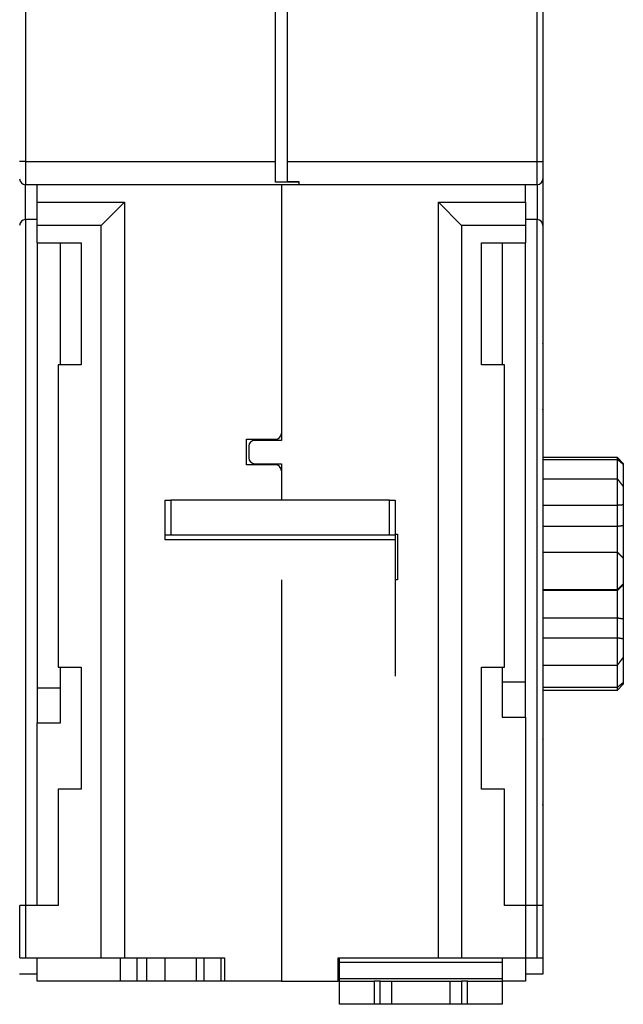
# Model space of a CAD drawing. Extents: x 136 to 1152, y 5 to 398.
# Drawn here: x 456 to 508, y 266 to 351 of the extents above; entities that cross this region are included whole.
import ezdxf

# ---------------------------------------------------------------- set-up
doc = ezdxf.new("R2010")
doc.units = 0
doc.layers.add('204', color=7, linetype='CONTINUOUS')

msp = doc.modelspace()

# ---------------------------------------------------------------- linework, layer by layer
at = {"layer": '204', "color": 40, "linetype": 'CONTINUOUS'}
for p, q in [((456.51217, 363.1265), (456.51217, 338.6371)), ((478.01217, 338.6371), (478.01217, 363.1265)), ((479.01217, 363.1265), (479.01217, 338.6371)), ((500.51217, 338.6371), (500.51217, 363.1265)), ((501.01217, 363.1265), (501.01217, 338.6371)), ((456.51217, 338.6371), (456.01217, 338.6371)), ((456.51217, 338.6371), (478.01217, 338.6371)), ((456.51217, 338.6371), (456.51217, 336.6371)), ((478.01217, 336.85105), (478.01217, 338.6371)), ((479.01217, 338.6371), (479.01217, 336.90505)), ((479.01217, 338.6371), (500.51217, 338.6371)), ((500.51217, 336.6371), (500.51217, 338.6371)), ((500.51217, 338.6371), (501.01217, 338.6371)), ((501.01217, 338.6371), (501.01217, 337.1371)), ((501.01217, 337.13712), (501.01217, 333.1371)), ((456.51217, 333.6371), (456.51217, 336.63712)), ((480.01217, 336.6371), (456.51217, 336.6371)), ((457.51631, 335.13765), (457.51631, 336.63712)), ((480.01217, 336.85105), (478.01217, 336.85105)), ((478.51631, 336.63712), (478.51631, 315.23765)), ((479.01217, 336.90505), (480.01217, 336.90505)), ((480.01217, 336.90505), (480.01217, 336.6371)), ((500.51217, 336.6371), (480.01217, 336.6371)), ((499.51631, 335.13765), (499.51631, 336.63712)), ((500.51217, 336.63712), (500.51217, 333.6371)), ((457.51217, 335.13765), (457.51217, 335.13765)), ((457.51631, 333.13765), (457.51631, 335.13765)), ((457.51631, 335.13765), (465.01631, 335.13765)), ((465.01631, 335.13765), (463.01631, 333.13765)), ((465.01631, 335.13765), (465.01631, 270.13765)), ((492.01631, 335.13765), (494.01631, 333.13765)), ((492.01631, 270.13765), (492.01631, 335.13765)), ((492.01631, 335.13765), (499.51631, 335.13765)), ((499.51631, 335.13765), (499.51631, 333.13765)), ((457.51217, 333.6371), (456.51217, 333.6371)), ((456.51217, 333.6371), (456.51217, 274.63767)), ((457.51631, 331.63765), (457.51631, 333.13765)), ((463.01631, 333.13765), (457.51631, 333.13765)), ((463.01631, 270.13765), (463.01631, 333.13765)), ((499.51631, 333.13765), (494.01631, 333.13765)), ((494.01631, 333.13765), (494.01631, 270.13765)), ((500.51217, 333.6371), (499.51631, 333.6371)), ((499.51631, 333.13765), (499.51631, 331.63765)), ((500.51217, 274.63767), (500.51217, 333.6371)), ((501.01217, 333.1371), (501.01217, 274.63767)), ((457.51217, 331.63765), (457.51217, 290.33765)), ((457.51631, 331.63765), (461.31631, 331.63765)), ((459.51631, 321.13765), (459.51631, 331.63765)), ((461.31631, 331.63765), (461.31631, 321.13765)), ((495.71631, 321.13765), (495.71631, 331.63765)), ((495.71631, 331.63765), (499.51631, 331.63765)), ((497.51631, 331.63765), (497.51631, 321.13765)), ((499.51217, 290.83765), (499.51217, 331.63765)), ((459.31631, 321.13765), (459.31631, 295.13765)), ((461.31631, 321.13765), (459.31631, 321.13765)), ((497.71631, 321.13765), (495.71631, 321.13765)), ((497.71631, 295.13765), (497.71631, 321.13765)), ((478.51631, 315.23765), (478.51631, 314.63765)), ((475.51631, 314.73765), (478.01631, 314.73765)), ((475.51631, 312.53765), (475.51631, 314.73765)), ((478.51631, 314.63765), (476.21631, 314.63765)), ((475.71631, 314.13765), (475.71631, 313.13765)), ((478.01631, 312.53765), (475.51631, 312.53765)), ((476.21631, 312.63765), (478.51631, 312.63765)), ((478.51631, 312.63765), (478.51631, 312.03765)), ((507.42188, 313.1596), (501.01217, 313.1596)), ((501.01217, 313.00656), (507.42187, 313.00656)), ((507.42187, 312.90185), (507.42187, 313.15961)), ((507.42187, 311.32168), (507.42187, 313.00656)), ((507.92188, 312.65961), (507.42188, 313.15961)), ((507.92187, 312.6596), (507.92187, 312.49796)), ((507.92187, 312.57649), (507.92187, 310.66091)), ((478.51631, 312.03765), (478.51631, 309.49126)), ((501.01217, 311.32168), (507.42187, 311.32168)), ((507.42187, 309.07877), (507.42187, 311.32168)), ((507.92187, 310.66091), (507.92187, 309.11891)), ((468.51631, 309.49124), (469.01631, 309.49124)), ((468.51631, 306.49124), (468.51631, 309.49124)), ((487.81631, 309.49124), (469.01631, 309.49124)), ((469.01631, 309.49124), (469.01631, 306.49124)), ((487.81631, 309.49124), (488.31631, 309.49124)), ((487.81631, 306.49124), (487.81631, 309.49124)), ((488.31631, 309.49124), (488.31631, 306.49124)), ((501.01217, 309.07877), (507.42187, 309.07877)), ((507.42187, 307.26438), (507.42187, 309.07877)), ((507.92187, 309.11891), (507.92187, 307.31933)), ((501.01217, 307.26438), (507.42187, 307.26438)), ((507.42187, 305.01744), (507.42187, 307.26438)), ((507.92187, 307.31933), (507.92187, 304.50622)), ((469.01631, 306.49124), (468.51631, 306.49124)), ((468.51631, 306.08932), (468.51631, 306.49124)), ((488.31631, 306.08932), (468.51631, 306.08932)), ((487.81631, 306.49124), (469.01631, 306.49124)), ((488.31631, 306.49124), (487.81631, 306.49124)), ((488.31631, 306.56363), (488.51631, 306.56363)), ((488.31631, 306.49124), (488.31631, 306.08932)), ((488.31631, 306.08932), (488.31631, 294.36022)), ((488.51631, 306.56363), (488.51631, 302.63765)), ((501.01217, 305.01745), (507.42187, 305.01745)), ((507.42187, 301.81855), (507.42187, 305.01745)), ((507.92187, 304.50624), (507.92187, 302.30699)), ((478.51631, 302.63765), (478.51631, 268.13765)), ((488.51631, 302.63765), (488.31631, 302.63765)), ((501.01217, 301.81855), (507.42187, 301.81855)), ((501.01217, 301.75196), (507.42187, 301.75196)), ((507.42187, 301.75196), (507.42187, 301.81855)), ((507.42187, 299.38896), (507.42187, 301.75196)), ((507.92187, 302.30699), (507.92187, 302.24094)), ((507.92187, 302.24094), (507.92187, 299.30023)), ((501.01217, 299.38896), (507.42187, 299.38896)), ((507.42187, 297.67038), (507.42187, 299.38896)), ((507.92187, 299.30023), (507.92187, 297.59567)), ((501.01217, 297.67038), (507.42187, 297.67038)), ((507.42187, 295.31109), (507.42187, 297.67038)), ((507.92187, 297.59567), (507.92187, 295.97366)), ((507.92187, 295.97366), (507.92187, 293.82125)), ((459.31631, 295.13765), (461.31631, 295.13765)), ((459.51631, 290.33765), (459.51631, 295.13765)), ((461.31631, 295.13765), (461.31631, 284.63765)), ((495.71631, 284.63765), (495.71631, 295.13765)), ((495.71631, 295.13765), (497.71631, 295.13765)), ((497.51631, 295.13765), (497.51631, 290.83765)), ((501.01217, 295.31109), (507.42187, 295.31109)), ((507.42187, 293.41736), (507.42187, 295.3111)), ((459.51631, 293.33765), (457.51631, 293.33765)), ((499.51217, 293.83765), (497.51631, 293.83765)), ((501.01217, 293.41736), (507.42187, 293.41736)), ((501.01217, 293.1596), (507.42188, 293.1596)), ((507.42187, 293.1596), (507.42187, 293.41736)), ((507.42188, 293.1596), (507.92188, 293.6596)), ((507.92187, 293.82125), (507.92187, 293.6596)), ((497.51631, 290.83765), (499.51631, 290.83765)), ((499.51631, 290.83765), (499.51631, 274.63765)), ((457.51631, 274.63765), (457.51631, 290.33765)), ((457.51631, 290.33765), (459.51631, 290.33765)), ((459.31631, 284.63765), (459.31631, 274.63765)), ((461.31631, 284.63765), (459.31631, 284.63765)), ((497.71631, 284.63765), (495.71631, 284.63765)), ((497.71631, 274.63765), (497.71631, 284.63765)), ((456.51631, 274.63765), (456.01631, 274.63765)), ((456.01631, 270.13765), (456.01631, 274.63765)), ((459.31631, 274.63765), (456.51631, 274.63765)), ((456.51631, 274.63765), (456.51631, 270.13765)), ((457.51631, 275.23674), (457.51217, 275.2371)), ((499.51631, 274.63765), (497.71631, 274.63765)), ((499.51631, 274.63765), (499.51631, 270.13765)), ((500.51631, 274.63765), (499.51631, 274.63765)), ((501.01631, 274.63765), (500.51631, 274.63765)), ((500.51631, 270.13765), (500.51631, 274.63765)), ((501.01631, 274.63765), (501.01631, 270.13765)), ((456.01631, 270.13765), (456.51631, 270.13765)), ((456.51631, 270.13765), (463.01631, 270.13765)), ((457.51217, 270.13766), (457.51217, 270.13765)), ((457.51631, 268.13765), (457.51631, 270.13765)), ((463.01631, 270.13765), (465.01631, 270.13765)), ((464.65364, 270.13765), (464.65364, 268.13765)), ((465.01631, 270.13765), (473.61631, 270.13765)), ((466.08772, 270.13765), (466.08772, 268.13765)), ((466.94489, 268.13765), (466.94489, 270.13765)), ((468.49624, 270.13765), (468.49624, 268.13765)), ((471.18004, 270.13765), (471.18004, 268.13765)), ((471.85225, 270.13765), (471.85225, 268.13765)), ((473.31599, 270.13765), (473.31599, 268.13765)), ((473.61631, 270.13765), (473.61631, 268.13765)), ((483.41631, 268.13765), (483.41631, 270.13765)), ((483.41631, 270.13765), (492.01631, 270.13765)), ((483.51217, 269.72033), (483.51217, 270.1371)), ((483.51217, 268.34549), (483.51217, 269.72033)), ((497.51217, 269.72033), (483.51217, 269.72033)), ((492.01631, 270.13765), (494.01631, 270.13765)), ((494.01631, 270.13765), (499.51631, 270.13765)), ((497.51217, 270.1371), (497.51217, 269.72033)), ((497.51217, 269.72033), (497.51217, 268.34549)), ((499.51631, 270.13765), (499.51631, 268.13765)), ((499.51631, 270.13765), (500.51631, 270.13765)), ((500.51631, 270.13765), (501.01631, 270.13765)), ((501.01217, 270.13765), (501.01217, 268.7371)), ((457.51217, 268.7371), (456.01217, 268.7371)), ((501.01217, 268.7371), (499.51631, 268.7371)), ((464.65364, 268.13765), (457.51631, 268.13765)), ((466.08772, 268.13765), (464.65364, 268.13765)), ((466.94489, 268.13765), (466.08772, 268.13765)), ((468.49624, 268.13765), (466.94489, 268.13765)), ((471.18004, 268.13765), (468.49624, 268.13765)), ((471.85227, 268.13765), (471.18004, 268.13765)), ((473.31599, 268.13765), (471.85225, 268.13765)), ((473.6163, 268.13765), (473.31599, 268.13765)), ((478.51631, 268.13765), (473.61631, 268.13765)), ((478.51631, 268.13765), (483.41631, 268.13765)), ((483.51217, 268.13765), (483.41632, 268.13765)), ((483.51217, 268.1371), (483.51217, 268.34549)), ((483.51217, 268.34549), (497.51217, 268.34549)), ((483.51217, 266.1371), (483.51217, 268.1371)), ((483.51217, 268.1371), (486.51217, 268.1371)), ((487.01217, 268.1371), (486.51217, 268.1371)), ((486.51217, 268.1371), (486.51217, 266.1371)), ((487.01217, 268.1371), (488.01217, 268.1371)), ((487.01217, 266.1371), (487.01217, 268.1371)), ((488.01217, 266.1371), (488.01217, 268.1371)), ((488.01217, 268.1371), (493.01217, 268.1371)), ((493.01217, 268.1371), (493.01217, 266.1371)), ((493.01217, 268.1371), (494.01217, 268.1371)), ((494.51217, 268.1371), (494.01217, 268.1371)), ((494.01217, 268.1371), (494.01217, 266.1371)), ((494.51217, 268.1371), (497.51217, 268.1371)), ((494.51217, 266.1371), (494.51217, 268.1371)), ((497.51217, 268.34549), (497.51217, 268.1371)), ((499.51631, 268.13765), (497.51217, 268.13765)), ((497.51217, 268.1371), (497.51217, 266.1371)), ((486.51217, 266.1371), (483.51217, 266.1371)), ((487.01217, 266.1371), (486.51217, 266.1371)), ((488.01217, 266.1371), (487.01217, 266.1371)), ((493.01217, 266.1371), (488.01217, 266.1371)), ((494.01217, 266.1371), (493.01217, 266.1371)), ((494.51217, 266.1371), (494.01217, 266.1371)), ((497.51217, 266.1371), (494.51217, 266.1371))]:
    msp.add_line(p, q, dxfattribs=at)
for points in [[(457.51631, 323.43764), (457.5161, 323.43764), (457.51589, 323.43765), (457.51569, 323.43765), (457.51548, 323.43765), (457.51527, 323.43765), (457.51507, 323.43765), (457.51486, 323.43765), (457.51465, 323.43765), (457.51445, 323.43765), (457.51424, 323.43765), (457.51403, 323.43765), (457.51382, 323.43765), (457.51361, 323.43765), (457.51341, 323.43765), (457.51323, 323.43765), (457.513, 323.43765), (457.51264, 323.43765), (457.51217, 323.43765)], [(457.51217, 316.83765), (457.51238, 316.83765), (457.51258, 316.83765), (457.51279, 316.83765), (457.513, 316.83765), (457.5132, 316.83765), (457.51341, 316.83765), (457.51362, 316.83765), (457.51382, 316.83765), (457.51403, 316.83765), (457.51424, 316.83765), (457.51444, 316.83765), (457.51465, 316.83765), (457.51487, 316.83765), (457.51507, 316.83764), (457.51525, 316.83764), (457.51548, 316.83764), (457.51584, 316.83764), (457.51631, 316.83764)], [(457.51217, 282.83765), (457.51238, 282.83765), (457.51258, 282.83765), (457.51279, 282.83765), (457.513, 282.83765), (457.5132, 282.83765), (457.51341, 282.83765), (457.51362, 282.83765), (457.51382, 282.83765), (457.51403, 282.83766), (457.51424, 282.83766), (457.51444, 282.83766), (457.51465, 282.83766), (457.51487, 282.83766), (457.51507, 282.83766), (457.51525, 282.83766), (457.51548, 282.83766), (457.51584, 282.83766), (457.51631, 282.83766)], [(485.18035, 270.13766), (485.18035, 270.13763), (485.18035, 270.1376), (485.18035, 270.13757), (485.18035, 270.13755), (485.18035, 270.13752), (485.18035, 270.13749), (485.18035, 270.13746), (485.18036, 270.13743), (485.18036, 270.13741), (485.18036, 270.13738), (485.18036, 270.13735), (485.18036, 270.13732), (485.18036, 270.1373), (485.18036, 270.13727), (485.18036, 270.13725), (485.18036, 270.13721), (485.18036, 270.13717), (485.18036, 270.1371)], [(490.00201, 270.13766), (490.00201, 270.13763), (490.00201, 270.1376), (490.00201, 270.13757), (490.00201, 270.13755), (490.00201, 270.13752), (490.00201, 270.13749), (490.00201, 270.13746), (490.00201, 270.13743), (490.00201, 270.13741), (490.00201, 270.13738), (490.00201, 270.13735), (490.00201, 270.13732), (490.00201, 270.1373), (490.00201, 270.13727), (490.00201, 270.13725), (490.00201, 270.13721), (490.00201, 270.13717), (490.00201, 270.1371)]]:
    msp.add_lwpolyline(points, dxfattribs=at)
for points in [[(501.01631, 322.93764), (501.01631, 322.93852, 0.002543259), (501.01629, 322.93941, 0.002538982), (501.01627, 322.94029, 0.002539011), (501.01624, 322.94117, 0.002544192), (501.0162, 322.94205, 0.002546667), (501.01615, 322.94293, 0.002548206), (501.01609, 322.94382, 0.002548683), (501.01602, 322.9447, 0.002549739), (501.01594, 322.94558, 0.00254956), (501.01586, 322.94647, 0.0025499), (501.01576, 322.94735, 0.00254793), (501.01566, 322.94823, 0.002545581), (501.01554, 322.94912, 0.002544932), (501.01542, 322.95, 0.002547485), (501.01529, 322.95088, 0.002537487), (501.01514, 322.95177, 0.002518776), (501.01499, 322.95265, 0.002536355), (501.01483, 322.95354, 0.002584128), (501.01466, 322.95442, 0.002504181), (501.01448, 322.95531, 0.002332275), (501.0143, 322.95618, 0.002570378), (501.0141, 322.95708, 0.003058854), (501.01388, 322.95799, 0.002309083), (501.01367, 322.95885, 0.000781842), (501.01348, 322.95962, 0.003254199), (501.01321, 322.96062, 0.005562915), (501.01277, 322.96215, 0.002694645), (501.01218, 322.96416, 0.001420118)], [(501.01217, 317.27346), (501.01245, 317.27564, 0.00108222), (501.01271, 317.27782, 0.001087729), (501.01297, 317.27999, 0.001088913), (501.01322, 317.28216, 0.001085025), (501.01346, 317.28433, 0.001083137), (501.01368, 317.2865, 0.001081605), (501.0139, 317.28866, 0.001080458), (501.01411, 317.29082, 0.001078265), (501.01431, 317.29298, 0.001076987), (501.0145, 317.29514, 0.001075119), (501.01468, 317.29729, 0.001073618), (501.01485, 317.29944, 0.001071023), (501.01501, 317.30159, 0.001070435), (501.01516, 317.30374, 0.001070193), (501.0153, 317.30588, 0.001066311), (501.01543, 317.30802, 0.001057945), (501.01555, 317.31015, 0.001065466), (501.01567, 317.31229, 0.001084289), (501.01577, 317.31442, 0.001053035), (501.01586, 317.31655, 0.000982974), (501.01595, 317.31866, 0.001080833), (501.01603, 317.32079, 0.001281999), (501.01609, 317.32298, 0.000976751), (501.01615, 317.32503, 0.000345161), (501.0162, 317.32688, 0.001365731), (501.01624, 317.32925, 0.002342394), (501.01628, 317.33288, 0.00115071), (501.01631, 317.33764, 0.000612697)], [(507.42188, 313.00655), (507.43445, 312.99595, -0.000124995), (507.44701, 312.98536, -0.000124814), (507.45957, 312.97475, -0.000124912), (507.47213, 312.96413, -0.000125329), (507.48468, 312.95351, -0.000125625), (507.49723, 312.94288, -0.000125889), (507.50977, 312.93224, -0.000126134), (507.52232, 312.92159, -0.000126436), (507.53486, 312.91094, -0.000126693), (507.54739, 312.90027, -0.000126984), (507.55993, 312.8896, -0.000127237), (507.57246, 312.87892, -0.00012753), (507.58498, 312.86823, -0.000127782), (507.59751, 312.85754, -0.000128074), (507.61003, 312.84683, -0.000128326), (507.62254, 312.83612, -0.000128618), (507.63505, 312.8254, -0.000128867), (507.64756, 312.81467, -0.000129152), (507.66007, 312.80393, -0.00012941), (507.67257, 312.79319, -0.000129718), (507.68507, 312.78243, -0.000129941), (507.69756, 312.77167, -0.000130161), (507.71006, 312.7609, -0.000130504), (507.72254, 312.75012, -0.00013103), (507.73503, 312.73933, -0.000130946), (507.74751, 312.72853, -0.000130418), (507.75998, 312.71773, -0.000131814), (507.77246, 312.70691, -0.000134814), (507.78496, 312.69607, -0.00013118), (507.7974, 312.68526, -0.000122651), (507.80977, 312.67451, -0.000135766), (507.82233, 312.66357, -0.000162415), (507.83518, 312.65237, -0.000123256), (507.84724, 312.64185, -0.000041794), (507.85814, 312.63233, -0.000174774), (507.87213, 312.62009, -0.000301874), (507.89367, 312.60121, -0.000147596), (507.92188, 312.57647, -0.000078123)], [(507.42188, 311.32168), (507.43445, 311.30523, -0.000060031), (507.44702, 311.28878, -0.000059956), (507.45959, 311.27232, -0.000060023), (507.47215, 311.25586, -0.00006025), (507.48471, 311.2394, -0.000060416), (507.49726, 311.22293, -0.000060566), (507.50982, 311.20646, -0.000060707), (507.52236, 311.18999, -0.000060876), (507.53491, 311.17351, -0.000061024), (507.54745, 311.15703, -0.000061188), (507.55998, 311.14054, -0.000061333), (507.57252, 311.12406, -0.000061499), (507.58505, 311.10756, -0.000061645), (507.59757, 311.09107, -0.000061809), (507.61009, 311.07457, -0.000061955), (507.62261, 311.05807, -0.000062121), (507.63512, 311.04156, -0.000062266), (507.64763, 311.02505, -0.000062428), (507.66014, 311.00854, -0.000062577), (507.67264, 310.99202, -0.000062751), (507.68514, 310.9755, -0.000062884), (507.69764, 310.95898, -0.000063015), (507.71013, 310.94245, -0.000063206), (507.72261, 310.92592, -0.000063486), (507.7351, 310.90938, -0.000063471), (507.74758, 310.89284, -0.00006324), (507.76005, 310.87631, -0.000063942), (507.77252, 310.85976, -0.000065425), (507.78502, 310.84317, -0.000063686), (507.79746, 310.82665, -0.000059566), (507.80982, 310.81023, -0.000065964), (507.82237, 310.79353, -0.000078952), (507.83522, 310.77644, -0.000059937), (507.84727, 310.7604, -0.000020317), (507.85817, 310.74589, -0.000085041), (507.87216, 310.72725, -0.000147001), (507.89369, 310.69853, -0.000071913), (507.92188, 310.66091, -0.000038072)], [(507.42188, 309.07877), (507.43445, 309.07994, -0.000163026), (507.44702, 309.08111, -0.000162944), (507.45959, 309.08227, -0.000163251), (507.47215, 309.08342, -0.000163986), (507.48471, 309.08457, -0.000164565), (507.49726, 309.0857, -0.000165095), (507.50982, 309.08682, -0.000165607), (507.52236, 309.08794, -0.000166191), (507.53491, 309.08905, -0.000166722), (507.54745, 309.09015, -0.000167295), (507.55998, 309.09124, -0.000167823), (507.57252, 309.09232, -0.000168401), (507.58505, 309.09339, -0.000168932), (507.59757, 309.09445, -0.00016951), (507.61009, 309.09551, -0.000170043), (507.62261, 309.09655, -0.000170626), (507.63512, 309.09759, -0.000171157), (507.64763, 309.09862, -0.000171732), (507.66014, 309.09964, -0.000172278), (507.67264, 309.10065, -0.000172888), (507.68514, 309.10165, -0.00017339), (507.69764, 309.10264, -0.000173884), (507.71013, 309.10362, -0.00017455), (507.72261, 309.10459, -0.000175457), (507.7351, 309.10556, -0.000175553), (507.74758, 309.10651, -0.000175048), (507.76005, 309.10746, -0.000177133), (507.77252, 309.10839, -0.000181381), (507.78502, 309.10932, -0.000176704), (507.79746, 309.11024, -0.000165395), (507.80982, 309.11114, -0.000183299), (507.82237, 309.11205, -0.00021958), (507.83522, 309.11296, -0.000166852), (507.84727, 309.11382, -0.000056585), (507.85817, 309.11458, -0.000236949), (507.87216, 309.11555, -0.000410224), (507.89369, 309.11701, -0.000200959), (507.92188, 309.1189, -0.000106457)], [(507.42188, 307.26439), (507.43195, 307.26569, 0.001055983), (507.442, 307.26704, 0.001119535), (507.45206, 307.26843, 0.001058347), (507.4621, 307.26986, 0.000856668), (507.47214, 307.27132, 0.000707619), (507.48217, 307.27281, 0.000573047), (507.49219, 307.27431, 0.00044616), (507.50221, 307.27583, 0.000294464), (507.51223, 307.27736, 0.000161741), (507.52224, 307.27889, 0.000014045), (507.53225, 307.28042, -0.000117356), (507.54226, 307.28195, -0.000266016), (507.55226, 307.28345, -0.000398705), (507.56227, 307.28494, -0.000549223), (507.57227, 307.2864, -0.000680001), (507.58227, 307.28784, -0.000824231), (507.59227, 307.28923, -0.000964447), (507.60227, 307.29058, -0.001136173), (507.61228, 307.29189, -0.001223152), (507.62228, 307.29314, -0.001246954), (507.63229, 307.29434, -0.001219036), (507.6423, 307.2955, -0.001131753), (507.65231, 307.29661, -0.001064775), (507.66232, 307.29768, -0.001000738), (507.67233, 307.29871, -0.000941321), (507.68234, 307.2997, -0.000871114), (507.69235, 307.30066, -0.000809532), (507.70236, 307.30158, -0.000740668), (507.71236, 307.30248, -0.000679438), (507.72237, 307.30335, -0.000610041), (507.73238, 307.3042, -0.000548554), (507.74238, 307.30503, -0.000479197), (507.75238, 307.30583, -0.000417553), (507.76238, 307.30663, -0.000347654), (507.77238, 307.30741, -0.000286325), (507.78238, 307.30818, -0.000218186), (507.79237, 307.30894, -0.000154455), (507.80236, 307.30969, -0.000078121), (507.81237, 307.31045, -0.000024498), (507.82233, 307.3112, 0.00001986), (507.83223, 307.31195, 0.000116179), (507.84228, 307.31272, 0.000276563), (507.85256, 307.31352, 0.000213905), (507.86221, 307.31427, -0.000037572), (507.87094, 307.31496, 0.000515646), (507.88213, 307.31588, 0.001177416), (507.89934, 307.31736, 0.000594401), (507.92188, 307.31934, 0.000299792)], [(507.42188, 305.01744), (507.43445, 305.00459, -0.00000311), (507.44702, 304.99174, -0.000003112), (507.45959, 304.9789, -0.000003114), (507.47215, 304.96606, -0.000003116), (507.48471, 304.95323, -0.000003118), (507.49726, 304.94039, -0.000003121), (507.50982, 304.92757, -0.000003123), (507.52236, 304.91474, -0.000003125), (507.53491, 304.90192, -0.000003128), (507.54745, 304.8891, -0.00000313), (507.55998, 304.87629, -0.000003132), (507.57252, 304.86348, -0.000003135), (507.58505, 304.85067, -0.000003137), (507.59757, 304.83787, -0.00000314), (507.61009, 304.82507, -0.000003142), (507.62261, 304.81227, -0.000003144), (507.63512, 304.79948, -0.000003147), (507.64763, 304.78669, -0.000003149), (507.66014, 304.7739, -0.000003152), (507.67264, 304.76112, -0.000003155), (507.68514, 304.74834, -0.000003156), (507.69764, 304.73556, -0.000003157), (507.71013, 304.72279, -0.000003162), (507.72261, 304.71002, -0.00000317), (507.7351, 304.69726, -0.000003165), (507.74758, 304.6845, -0.000003148), (507.76005, 304.67175, -0.000003178), (507.77252, 304.65898, -0.000003245), (507.78502, 304.64621, -0.000003155), (507.79746, 304.63349, -0.000002948), (507.80982, 304.62085, -0.000003257), (507.82237, 304.60801, -0.000003886), (507.83522, 304.59487, -0.000002952), (507.84727, 304.58254, -0.000001013), (507.85817, 304.57139, -0.000004168), (507.87216, 304.55709, -0.000007183), (507.89369, 304.53506, -0.000003516), (507.92188, 304.50622, -0.000001864)], [(507.42188, 301.81856), (507.43445, 301.83084, -0.000003293), (507.44702, 301.84313, -0.000003284), (507.45959, 301.85541, -0.000003296), (507.47215, 301.86769, -0.000003332), (507.48471, 301.87996, -0.00000336), (507.49726, 301.89223, -0.000003385), (507.50982, 301.9045, -0.000003408), (507.52236, 301.91676, -0.000003436), (507.53491, 301.92902, -0.000003461), (507.54745, 301.94127, -0.000003488), (507.55998, 301.95352, -0.000003512), (507.57252, 301.96577, -0.00000354), (507.58505, 301.97801, -0.000003564), (507.59757, 301.99024, -0.000003592), (507.61009, 302.00248, -0.000003616), (507.62261, 302.01471, -0.000003644), (507.63512, 302.02693, -0.000003669), (507.64763, 302.03916, -0.000003696), (507.66014, 302.05137, -0.000003721), (507.67264, 302.06359, -0.000003749), (507.68514, 302.0758, -0.000003773), (507.69764, 302.088, -0.000003799), (507.71013, 302.1002, -0.000003827), (507.72261, 302.1124, -0.000003862), (507.7351, 302.12459, -0.000003876), (507.74758, 302.13678, -0.000003879), (507.76005, 302.14896, -0.000003939), (507.77252, 302.16114, -0.000004051), (507.78502, 302.17335, -0.000003957), (507.79746, 302.18549, -0.000003713), (507.80982, 302.19756, -0.000004134), (507.82237, 302.20982, -0.000004982), (507.83522, 302.22237, -0.000003786), (507.84727, 302.23414, -0.00000126), (507.85817, 302.24478, -0.000005421), (507.87216, 302.25844, -0.000009445), (507.89369, 302.27946, -0.00000463), (507.92188, 302.30698, -0.000002449)], [(507.42188, 301.75196), (507.43195, 301.76184, 0.000498845), (507.442, 301.77175, 0.000523668), (507.45206, 301.7817, 0.000496977), (507.4621, 301.79167, 0.000413027), (507.47214, 301.80167, 0.000351138), (507.48217, 301.81169, 0.000295541), (507.49219, 301.82172, 0.000243328), (507.50221, 301.83177, 0.000181238), (507.51223, 301.84182, 0.000127056), (507.52224, 301.85188, 0.00006691), (507.53225, 301.86194, 0.000013476), (507.54226, 301.87199, -0.000046949), (507.55226, 301.88204, -0.000100894), (507.56227, 301.89207, -0.000162166), (507.57227, 301.90209, -0.000215522), (507.58227, 301.91209, -0.000274521), (507.59227, 301.92206, -0.000332146), (507.60227, 301.93201, -0.000402976), (507.61228, 301.94192, -0.000439397), (507.62228, 301.9518, -0.00044992), (507.63229, 301.96164, -0.000439192), (507.6423, 301.97145, -0.000403701), (507.65231, 301.98123, -0.000376487), (507.66232, 301.99099, -0.000350288), (507.67233, 302.00072, -0.000325923), (507.68234, 302.01042, -0.000296873), (507.69235, 302.0201, -0.000271339), (507.70236, 302.02976, -0.000242599), (507.71236, 302.0394, -0.000216977), (507.72237, 302.04903, -0.000187788), (507.73238, 302.05864, -0.000161889), (507.74238, 302.06824, -0.000132598), (507.75238, 302.07783, -0.000106429), (507.76238, 302.0874, -0.000076631), (507.77238, 302.09698, -0.000050736), (507.78238, 302.10654, -0.000022185), (507.79237, 302.1161, 0.000005548), (507.80236, 302.12566, 0.000039458), (507.81237, 302.13524, 0.000060197), (507.82233, 302.14479, 0.000074361), (507.83223, 302.15428, 0.000122041), (507.84228, 302.16393, 0.000203877), (507.85256, 302.17381, 0.000156288), (507.86221, 302.1831, 0.0000067), (507.87094, 302.1915, 0.000310698), (507.88213, 302.20232, 0.000655189), (507.89934, 302.21903, 0.00032725), (507.92188, 302.24096, 0.000166813)], [(507.42188, 299.38898), (507.43195, 299.387, -0.001040156), (507.442, 299.38498, -0.001101859), (507.45206, 299.38291, -0.001041299), (507.4621, 299.38081, -0.000843392), (507.47214, 299.37868, -0.000697217), (507.48217, 299.37652, -0.000565368), (507.49219, 299.37434, -0.00044114), (507.50221, 299.37214, -0.000292752), (507.51223, 299.36994, -0.000162975), (507.52224, 299.36773, -0.000018598), (507.53225, 299.36553, 0.000109845), (507.54226, 299.36333, 0.00025518), (507.55226, 299.36115, 0.000384956), (507.56227, 299.35899, 0.000532243), (507.57227, 299.35685, 0.000660338), (507.58227, 299.35475, 0.000801719), (507.59227, 299.35268, 0.000939367), (507.60227, 299.35065, 0.001108087), (507.61228, 299.34868, 0.001193973), (507.62228, 299.34675, 0.001217928), (507.63229, 299.34487, 0.00119116), (507.6423, 299.34304, 0.001105924), (507.65231, 299.34125, 0.001040556), (507.66232, 299.33951, 0.00097794), (507.67233, 299.33781, 0.000919814), (507.68234, 299.33614, 0.00085094), (507.69235, 299.3345, 0.000790506), (507.70236, 299.3329, 0.000722788), (507.71236, 299.33133, 0.000662548), (507.72237, 299.32978, 0.000594162), (507.73238, 299.32826, 0.000533543), (507.74238, 299.32675, 0.000465086), (507.75238, 299.32527, 0.000404202), (507.76238, 299.3238, 0.000335099), (507.77238, 299.32234, 0.000274479), (507.78238, 299.32089, 0.000207124), (507.79237, 299.31945, 0.00014398), (507.80236, 299.31802, 0.000068241), (507.81237, 299.31658, 0.000015414), (507.82233, 299.31515, -0.000027914), (507.83223, 299.31373, -0.000124114), (507.84228, 299.31228, -0.000284593), (507.85256, 299.31078, -0.000219932), (507.86221, 299.30937, 0.00003434), (507.87094, 299.30809, -0.000521866), (507.88213, 299.30641, -0.001184471), (507.89934, 299.30375, -0.000597352), (507.92188, 299.30023, -0.000301465)], [(507.42188, 297.67038), (507.43445, 297.66835, 0.00015205), (507.44702, 297.66632, 0.00015198), (507.45959, 297.6643, 0.000152282), (507.47215, 297.66228, 0.000152994), (507.48471, 297.66028, 0.000153556), (507.49726, 297.65828, 0.000154072), (507.50982, 297.6563, 0.000154571), (507.52236, 297.65432, 0.000155139), (507.53491, 297.65235, 0.000155656), (507.54745, 297.65039, 0.000156213), (507.55998, 297.64844, 0.000156728), (507.57252, 297.64649, 0.00015729), (507.58505, 297.64456, 0.000157808), (507.59757, 297.64263, 0.000158371), (507.61009, 297.64071, 0.000158891), (507.62261, 297.6388, 0.000159459), (507.63512, 297.6369, 0.000159978), (507.64763, 297.63501, 0.000160538), (507.66014, 297.63313, 0.000161071), (507.67264, 297.63126, 0.000161664), (507.68514, 297.62939, 0.000162157), (507.69764, 297.62754, 0.000162643), (507.71013, 297.62569, 0.000163288), (507.72261, 297.62385, 0.00016416), (507.7351, 297.62202, 0.000164273), (507.74758, 297.6202, 0.000163824), (507.76005, 297.61839, 0.000165799), (507.77252, 297.61659, 0.000169801), (507.78502, 297.6148, 0.000165445), (507.79746, 297.61302, 0.000154875), (507.80982, 297.61125, 0.000171669), (507.82237, 297.60948, 0.000205687), (507.83522, 297.60767, 0.000156311), (507.84727, 297.60597, 0.000052998), (507.85817, 297.60445, 0.000222033), (507.87216, 297.60251, 0.000384507), (507.89369, 297.59955, 0.000188392), (507.92188, 297.59569, 0.000099805)], [(507.42188, 295.3111), (507.43445, 295.3276, 0.000056942), (507.44702, 295.34411, 0.000056872), (507.45959, 295.36062, 0.000056938), (507.47215, 295.37713, 0.000057156), (507.48471, 295.39365, 0.000057316), (507.49726, 295.41016, 0.000057461), (507.50982, 295.42668, 0.000057598), (507.52236, 295.44321, 0.000057761), (507.53491, 295.45974, 0.000057903), (507.54745, 295.47627, 0.000058062), (507.55998, 295.4928, 0.000058203), (507.57252, 295.50934, 0.000058363), (507.58505, 295.52588, 0.000058504), (507.59757, 295.54242, 0.000058663), (507.61009, 295.55897, 0.000058804), (507.62261, 295.57552, 0.000058964), (507.63512, 295.59207, 0.000059104), (507.64763, 295.60862, 0.000059261), (507.66014, 295.62518, 0.000059405), (507.67264, 295.64175, 0.000059573), (507.68514, 295.65831, 0.000059702), (507.69764, 295.67488, 0.00005983), (507.71013, 295.69145, 0.000060014), (507.72261, 295.70803, 0.000060283), (507.7351, 295.72461, 0.00006027), (507.74758, 295.74119, 0.000060054), (507.76005, 295.75776, 0.000060724), (507.77252, 295.77436, 0.000062135), (507.78502, 295.79098, 0.000060486), (507.79746, 295.80755, 0.000056576), (507.80982, 295.82401, 0.000062656), (507.82237, 295.84074, 0.000074997), (507.83522, 295.85787, 0.000056937), (507.84727, 295.87396, 0.000019299), (507.85817, 295.8885, 0.00008079), (507.87216, 295.90718, 0.000139665), (507.89369, 295.93597, 0.000068329), (507.92188, 295.97368, 0.000036175)], [(507.42188, 293.41735), (507.43445, 293.42729, 0.000130878), (507.44701, 293.43723, 0.000130696), (507.45957, 293.44718, 0.000130795), (507.47213, 293.45714, 0.000131216), (507.48468, 293.46711, 0.000131514), (507.49723, 293.47708, 0.000131781), (507.50977, 293.48706, 0.000132028), (507.52232, 293.49706, 0.000132333), (507.53486, 293.50706, 0.000132592), (507.54739, 293.51706, 0.000132886), (507.55993, 293.52708, 0.000133141), (507.57246, 293.5371, 0.000133437), (507.58498, 293.54714, 0.000133692), (507.59751, 293.55718, 0.000133986), (507.61003, 293.56723, 0.000134241), (507.62254, 293.57728, 0.000134537), (507.63505, 293.58735, 0.000134788), (507.64756, 293.59742, 0.000135075), (507.66007, 293.60751, 0.000135336), (507.67257, 293.6176, 0.000135648), (507.68507, 293.6277, 0.000135872), (507.69756, 293.63781, 0.000136092), (507.71006, 293.64792, 0.000136442), (507.72254, 293.65805, 0.000136981), (507.73503, 293.66819, 0.000136885), (507.74751, 293.67833, 0.000136324), (507.75998, 293.68847, 0.000137773), (507.77246, 293.69864, 0.000140898), (507.78496, 293.70883, 0.000137093), (507.7974, 293.71898, 0.000128174), (507.80977, 293.72909, 0.000141866), (507.82233, 293.73937, 0.000169691), (507.83518, 293.74989, 0.00012878), (507.84724, 293.75978, 0.000043687), (507.85814, 293.76872, 0.000182574), (507.87213, 293.78023, 0.000315308), (507.89367, 293.79798, 0.000154166), (507.92188, 293.82124, 0.000081604)], [(501.01631, 288.93766), (501.01631, 288.93854, 0.002544819), (501.01629, 288.93942, 0.002540318), (501.01627, 288.9403, 0.002540118), (501.01624, 288.94119, 0.002545085), (501.0162, 288.94207, 0.002547333), (501.01615, 288.94295, 0.002548653), (501.01609, 288.94383, 0.002548901), (501.01602, 288.94471, 0.002549737), (501.01594, 288.9456, 0.002549329), (501.01586, 288.94648, 0.002549449), (501.01576, 288.94736, 0.00254725), (501.01566, 288.94825, 0.002544683), (501.01554, 288.94913, 0.002543807), (501.01542, 288.95001, 0.002546141), (501.01529, 288.9509, 0.002535923), (501.01514, 288.95178, 0.002517011), (501.01499, 288.95267, 0.002534356), (501.01483, 288.95355, 0.002581872), (501.01466, 288.95444, 0.002501774), (501.01448, 288.95532, 0.002329848), (501.0143, 288.9562, 0.002567495), (501.0141, 288.95709, 0.003055145), (501.01388, 288.958, 0.002306058), (501.01367, 288.95886, 0.000780774), (501.01348, 288.95964, 0.003249636), (501.01321, 288.96063, 0.005554244), (501.01277, 288.96217, 0.002690076), (501.01218, 288.96418, 0.001417622)], [(501.01217, 283.27346), (501.01245, 283.27564, 0.001082799), (501.01271, 283.27782, 0.001088272), (501.01297, 283.27999, 0.001089414), (501.01322, 283.28216, 0.001085484), (501.01346, 283.28433, 0.001083554), (501.01368, 283.2865, 0.001081982), (501.0139, 283.28866, 0.001080793), (501.01411, 283.29082, 0.00107856), (501.01431, 283.29298, 0.001077241), (501.0145, 283.29514, 0.001075332), (501.01468, 283.29729, 0.001073791), (501.01485, 283.29944, 0.001071156), (501.01501, 283.30159, 0.001070527), (501.01516, 283.30374, 0.001070247), (501.0153, 283.30588, 0.001066324), (501.01543, 283.30802, 0.00105792), (501.01555, 283.31016, 0.0010654), (501.01567, 283.3123, 0.001084183), (501.01577, 283.31443, 0.001052892), (501.01586, 283.31656, 0.000982806), (501.01595, 283.31866, 0.00108061), (501.01603, 283.3208, 0.001281683), (501.01609, 283.32299, 0.000976468), (501.01615, 283.32504, 0.000345054), (501.0162, 283.32689, 0.001365278), (501.01624, 283.32926, 0.002341453), (501.01628, 283.3329, 0.001150176), (501.01631, 283.33766, 0.000612395)], [(483.71661, 270.13766), (483.71661, 270.13763), (483.71661, 270.1376), (483.71661, 270.13757), (483.71661, 270.13755, 0.000000001), (483.71661, 270.13752), (483.71662, 270.13749), (483.71662, 270.13746, 0.000000001), (483.71662, 270.13743, -0.000000001), (483.71662, 270.13741), (483.71662, 270.13738, 0), (483.71662, 270.13735), (483.71662, 270.13732), (483.71662, 270.1373), (483.71662, 270.13727), (483.71662, 270.13725), (483.71662, 270.13721), (483.71662, 270.13717), (483.71662, 270.1371)], [(486.00086, 270.1371), (486.00086, 270.13713), (486.00086, 270.13716), (486.00086, 270.13719), (486.00086, 270.13721, -0.000000001), (486.00086, 270.13724), (486.00086, 270.13727), (486.00086, 270.1373), (486.00086, 270.13732), (486.00086, 270.13735), (486.00086, 270.13738), (486.00086, 270.13741), (486.00086, 270.13743), (486.00086, 270.13746), (486.00086, 270.13749), (486.00086, 270.13751), (486.00086, 270.13755), (486.00086, 270.13759), (486.00086, 270.13766)], [(488.53637, 270.13766), (488.53637, 270.13763), (488.53637, 270.1376), (488.53637, 270.13757), (488.53637, 270.13755), (488.53637, 270.13752, 0), (488.53637, 270.13749), (488.53637, 270.13746), (488.53637, 270.13743), (488.53637, 270.13741, -0.000000001), (488.53637, 270.13738), (488.53637, 270.13735), (488.53637, 270.13732), (488.53637, 270.1373), (488.53637, 270.13727), (488.53637, 270.13725), (488.53637, 270.13721), (488.53637, 270.13717), (488.53638, 270.1371)], [(491.03061, 270.1371), (491.03061, 270.13713), (491.03061, 270.13716), (491.03061, 270.13719), (491.03061, 270.13721, 0.000000001), (491.03061, 270.13724), (491.03061, 270.13727), (491.0306, 270.1373), (491.0306, 270.13732), (491.0306, 270.13735), (491.0306, 270.13738, 0), (491.0306, 270.13741, 0), (491.0306, 270.13743), (491.0306, 270.13746), (491.0306, 270.13749), (491.0306, 270.13751), (491.0306, 270.13755), (491.0306, 270.13759), (491.0306, 270.13766)], [(492.37897, 270.13766), (492.37897, 270.13763, -0.000000001), (492.37897, 270.1376, 0), (492.37897, 270.13757), (492.37897, 270.13755), (492.37897, 270.13752), (492.37897, 270.13749), (492.37897, 270.13746), (492.37897, 270.13743), (492.37897, 270.13741), (492.37897, 270.13738), (492.37897, 270.13735, 0), (492.37897, 270.13732), (492.37897, 270.1373), (492.37897, 270.13727), (492.37897, 270.13725, 0), (492.37897, 270.13721), (492.37897, 270.13717), (492.37897, 270.1371)]]:
    msp.add_lwpolyline(points, format="xyb", dxfattribs=at)
for centre, start, end in [((456.51217, 337.1371), 180, 270), ((500.51217, 337.1371), 270, 360), ((456.51217, 333.1371), 90, 180), ((500.51217, 333.1371), 0, 90), ((478.01631, 315.23765), 270, 360), ((476.21631, 314.13765), 90, 180), ((476.21631, 313.13765), 180, 270), ((478.01631, 312.03765), 0, 90)]:
    msp.add_arc(centre, 0.5, start, end, dxfattribs=at)

doc.saveas('drawing.dxf')
